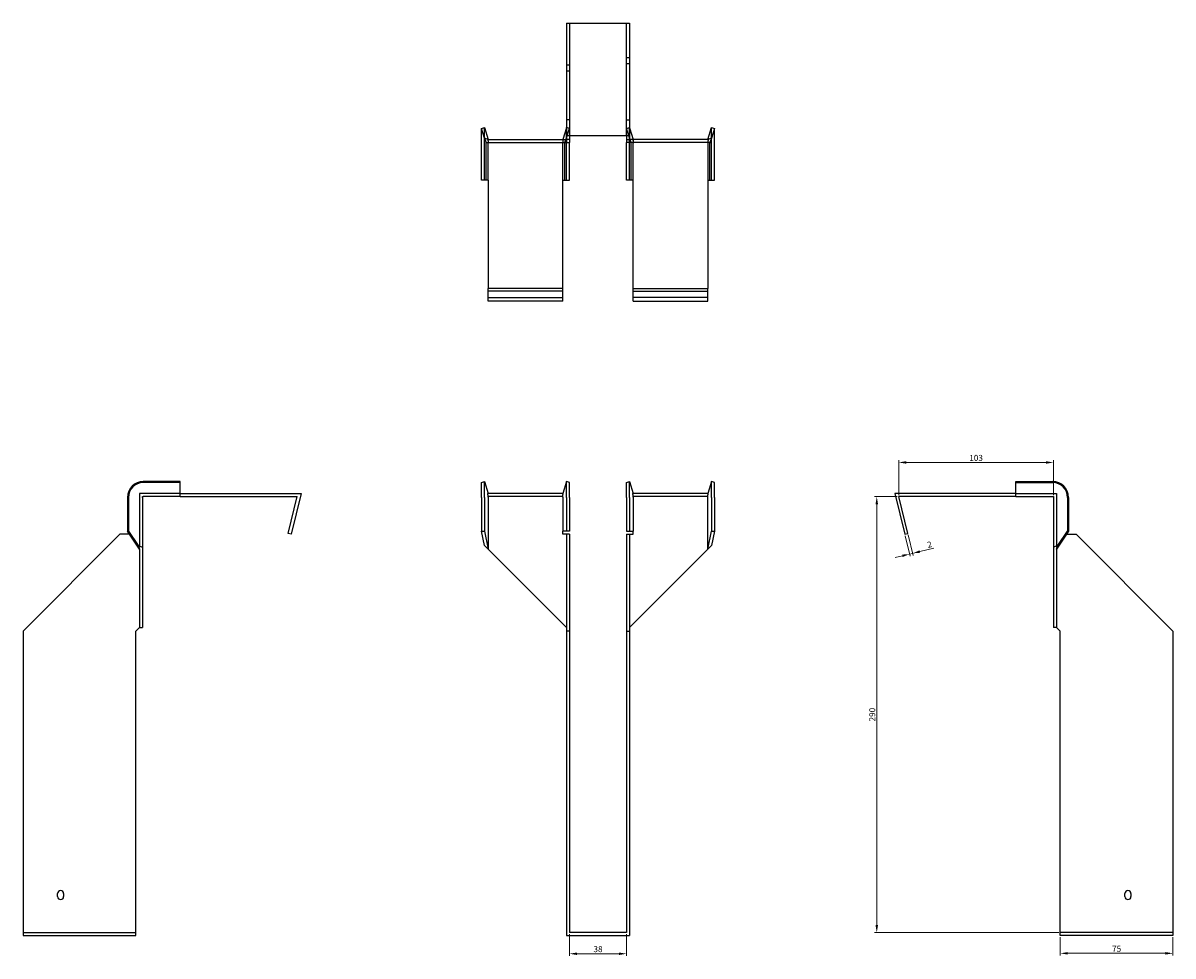
# Model space of a CAD drawing. Units: millimetres. Extents: x 445 to 1240, y 3 to 1076.
# Drawn here: x 445 to 1210, y 456 to 1076 of the extents above; entities that cross this region are included whole.
import ezdxf

# ---------------------------------------------------------------- set-up
doc = ezdxf.new("R2010")
doc.units = ezdxf.units.MM
doc.layers.add('Dimensions', color=1, linetype='Continuous', lineweight=20)
doc.layers.add('Part', color=7, linetype='Continuous', lineweight=25)
doc.layers.add('Hidden', color=6, linetype='Continuous', lineweight=25, true_color=0xff00ff)
doc.styles.add('EU_style', font='arial.ttf')
doc.dimstyles.new('Dim_2D', dxfattribs={"dimtxt": 4, "dimasz": 5, "dimexe": 1.5, "dimexo": 1, "dimgap": 1, "dimtad": 1, "dimdec": 1, "dimdsep": 46, "dimtxsty": 'EU_style', "dimcen": 2.5, "dimclrd": 256, "dimclre": 256, "dimclrt": 256, "dimadec": 0, "dimazin": 0, "dimtfac": 1, "dimtdec": 1, "dimtmove": 0, "dimatfit": 3, "dimfxl": 1, "dimtolj": 1, "dimtzin": 0, "dimlwd": -1, "dimlwe": -1, "dimarcsym": 0})

# ---------------------------------------------------------------- blocks, each defined once
blk = doc.blocks.new('*D2')
at = {"layer": 'Defpoints', "color": 0, "transparency": 16777216}
for p in [(1130.14, 784.06), (1027.14, 761.32), (1130.14, 761.32)]:
    blk.add_point(p, dxfattribs=at)
at = {"layer": 'Dimensions', "transparency": 16777216}
for p, q in [((1027.14, 762.32), (1027.14, 785.56)), ((1032.14, 784.06), (1125.14, 784.06)), ((1130.14, 762.32), (1130.14, 785.56))]:
    blk.add_line(p, q, dxfattribs=at)
for points in [[(1032.14, 784.9), (1032.14, 783.23), (1027.14, 784.06)], [(1125.14, 784.9), (1125.14, 783.23), (1130.14, 784.06)]]:
    blk.add_solid(points, dxfattribs=at)
at = {"layer": 'Dimensions', "transparency": 16777216, "insert": (1078.64, 787.11), "char_height": 4, "attachment_point": 5, "style": 'EU_style'}
blk.add_mtext('\\A1;103', dxfattribs=at)
blk = doc.blocks.new('*D3')
at = {"layer": 'Defpoints', "color": 0, "transparency": 16777216}
for p in [(1027.14, 761.32), (1012.58, 471.32), (1134.64, 471.32)]:
    blk.add_point(p, dxfattribs=at)
at = {"layer": 'Dimensions', "transparency": 16777216}
for p, q in [((1026.14, 761.32), (1011.08, 761.32)), ((1012.58, 756.32), (1012.58, 476.32)), ((1133.64, 471.32), (1011.08, 471.32))]:
    blk.add_line(p, q, dxfattribs=at)
for points in [[(1011.74, 756.32), (1013.41, 756.32), (1012.58, 761.32)], [(1011.74, 476.32), (1013.41, 476.32), (1012.58, 471.32)]]:
    blk.add_solid(points, dxfattribs=at)
at = {"layer": 'Dimensions', "transparency": 16777216, "insert": (1009.54, 616.32), "char_height": 4, "attachment_point": 5, "rotation": 90, "style": 'EU_style'}
blk.add_mtext('\\A1;290', dxfattribs=at)
blk = doc.blocks.new('*D4')
at = {"layer": 'Defpoints', "color": 0, "transparency": 16777216}
for p in [(1031.2, 736.32), (1033.14, 736.8), (1036.37, 723.61)]:
    blk.add_point(p, dxfattribs=at)
at = {"layer": 'Dimensions', "transparency": 16777216}
for p, q in [((1031.44, 735.35), (1034.78, 721.68)), ((1033.38, 735.83), (1036.73, 722.15)), ((1041.23, 724.8), (1050.6, 727.09)), ((1029.57, 721.95), (1024.71, 720.76)), ((1034.43, 723.14), (1036.37, 723.61))]:
    blk.add_line(p, q, dxfattribs=at)
for points in [[(1029.37, 722.76), (1029.77, 721.14), (1034.43, 723.14)], [(1041.03, 725.61), (1041.43, 723.99), (1036.37, 723.61)]]:
    blk.add_solid(points, dxfattribs=at)
at = {"layer": 'Dimensions', "transparency": 16777216, "insert": (1047.63, 729.46), "char_height": 4, "attachment_point": 5, "rotation": 13.74744, "style": 'EU_style'}
blk.add_mtext('\\A1;2', dxfattribs=at)
blk = doc.blocks.new('*D5')
at = {"layer": 'Defpoints', "color": 0, "transparency": 16777216}
for p in [(1134.64, 469.32), (1209.64, 469.32), (1134.64, 457.56)]:
    blk.add_point(p, dxfattribs=at)
at = {"layer": 'Dimensions', "transparency": 16777216}
for p, q in [((1134.64, 468.32), (1134.64, 456.06)), ((1209.64, 468.32), (1209.64, 456.06)), ((1204.64, 457.56), (1139.64, 457.56))]:
    blk.add_line(p, q, dxfattribs=at)
for points in [[(1139.64, 458.39), (1139.64, 456.72), (1134.64, 457.56)], [(1204.64, 458.39), (1204.64, 456.72), (1209.64, 457.56)]]:
    blk.add_solid(points, dxfattribs=at)
at = {"layer": 'Dimensions', "transparency": 16777216, "insert": (1172.14, 460.59), "char_height": 4, "attachment_point": 5, "style": 'EU_style'}
blk.add_mtext('\\A1;75', dxfattribs=at)
blk = doc.blocks.new('*D6')
at = {"layer": 'Defpoints', "color": 0, "transparency": 16777216}
for p in [(808.1, 471.32), (846.1, 471.32), (846.1, 457.28)]:
    blk.add_point(p, dxfattribs=at)
at = {"layer": 'Dimensions', "transparency": 16777216}
for p, q in [((808.1, 470.32), (808.1, 455.78)), ((846.1, 470.32), (846.1, 455.78)), ((813.1, 457.28), (841.1, 457.28))]:
    blk.add_line(p, q, dxfattribs=at)
for points in [[(813.1, 458.12), (813.1, 456.45), (808.1, 457.28)], [(841.1, 458.12), (841.1, 456.45), (846.1, 457.28)]]:
    blk.add_solid(points, dxfattribs=at)
at = {"layer": 'Dimensions', "transparency": 16777216, "insert": (827.1, 460.33), "char_height": 4, "attachment_point": 5, "style": 'EU_style'}
blk.add_mtext('\\A1;38', dxfattribs=at)

msp = doc.modelspace()

# ---------------------------------------------------------------- linework, layer by layer
at = {"layer": 'Hidden'}
for p, q in [((808.1, 1076.37), (808.1, 1001.37)), ((846.1, 1001.37), (846.1, 1076.37)), ((808.1, 1048.37), (806.1, 1048.37)), ((846.1, 1053.37), (848.1, 1053.37)), ((846.1, 1049.37), (848.1, 1049.37)), ((808.1, 1044.37), (806.1, 1044.37)), ((808.1, 1011.87), (806.1, 1011.87)), ((846.1, 1011.87), (848.1, 1011.87)), ((751.5, 996.37), (751.5, 1006.87)), ((806.19, 1006.87), (806.1, 1006.57)), ((806.1, 1000.1), (808.1, 1006.25)), ((806.19, 996.37), (806.19, 1006.87)), ((808.1, 1006.25), (806.19, 1006.87)), ((846.1, 1006.25), (848, 1006.87)), ((848.1, 1000.1), (846.1, 1006.25)), ((848, 996.37), (848, 1006.87)), ((848, 1006.87), (848.1, 1006.57)), ((902.69, 996.37), (902.69, 1006.87)), ((751.5, 971.87), (751.5, 996.37)), ((754.1, 971.87), (754.1, 996.37)), ((803.6, 998.87), (803.6, 996.87)), ((803.6, 971.87), (803.6, 996.37)), ((805.05, 996.87), (805.7, 998.87)), ((806.19, 971.87), (806.19, 996.37)), ((848, 971.87), (848, 996.37)), ((849.14, 996.87), (848.5, 998.87)), ((850.6, 998.87), (850.6, 996.87)), ((850.6, 971.87), (850.6, 996.37)), ((900.1, 996.37), (900.1, 971.87)), ((902.69, 971.87), (902.69, 996.37)), ((754.1, 971.87), (754.1, 971.87)), ((803.6, 971.87), (803.6, 971.87)), ((850.6, 971.87), (850.6, 971.87)), ((900.1, 971.87), (900.1, 971.87)), ((754.1, 893.87), (803.6, 893.87)), ((900.1, 893.87), (850.6, 893.87)), ((522.05, 763.32), (522.05, 727.77)), ((549.05, 763.32), (522.05, 763.32)), ((803.93, 761.32), (753.76, 761.32)), ((900.43, 761.32), (850.26, 761.32)), ((1105.14, 763.32), (1132.14, 763.32)), ((1132.14, 763.32), (1132.14, 727.77)), ((444.55, 471.32), (519.55, 471.32)), ((1209.64, 471.32), (1134.64, 471.32))]:
    msp.add_line(p, q, dxfattribs=at)
for points, weights in [([(754.1, 998.87), (754.08, 998.87), (753.76, 998.87)], [1, 1.0854891166, 1]), ([(753.76, 998.87), (754.08, 997.5), (754.1, 996.52)], [1, 1.0854891166, 1]), ([(754.1, 998.87), (754.1, 998.87), (754.1, 998.87)], [1, 1.00045250251, 1]), ([(754.1, 996.37), (754.1, 996.45), (754.1, 996.52)], [1, 1.00045250251, 1]), ([(803.93, 998.87), (803.62, 997.5), (803.6, 996.52)], [1, 1.0854891166, 1]), ([(803.6, 996.37), (803.6, 996.45), (803.6, 996.52)], [1, 1.0004525025, 1]), ([(850.26, 998.87), (850.58, 997.5), (850.6, 996.52)], [1.27405289116, 1.22523445826, 1]), ([(850.6, 996.37), (850.6, 996.45), (850.6, 996.52)], [1, 1.0004525025, 1]), ([(900.1, 998.87), (900.1, 998.87), (900.1, 998.87)], [1, 1.00045250251, 1]), ([(900.1, 998.87), (900.12, 998.87), (900.43, 998.87)], [1, 1.0854891166, 1]), ([(900.43, 998.87), (900.12, 997.5), (900.1, 996.52)], [1, 1.0854891166, 1]), ([(900.1, 996.52), (900.1, 996.45), (900.1, 996.37)], [1, 1.00045250251, 1])]:
    msp.add_rational_spline(points, weights, degree=2, dxfattribs=at)
at = {"layer": 'Part'}
for p, q in [((806.1, 1076.37), (806.1, 1001.37)), ((806.1, 1076.37), (848.1, 1076.37)), ((848.1, 1076.37), (848.1, 1001.37)), ((749.6, 1006.25), (751.5, 1006.87)), ((751.68, 999.86), (749.6, 1006.25)), ((749.6, 996.37), (749.6, 1006.25)), ((751.5, 1006.87), (754.1, 998.87)), ((806.1, 1006.57), (803.6, 998.87)), ((848.1, 1006.57), (850.6, 998.87)), ((900.1, 998.87), (902.69, 1006.87)), ((904.6, 1006.25), (902.52, 999.86)), ((902.69, 1006.87), (904.6, 1006.25)), ((904.6, 996.37), (904.6, 1006.25)), ((749.6, 971.87), (749.6, 996.37)), ((754.1, 998.87), (751.68, 999.86)), ((751.68, 999.86), (752.64, 996.87)), ((752.64, 996.87), (806.1, 996.87)), ((752.64, 971.87), (752.64, 996.37)), ((754.1, 998.87), (806.1, 998.87)), ((805.05, 971.87), (805.05, 996.37)), ((805.7, 998.87), (806.1, 1000.1)), ((806.1, 1001.37), (806.1, 998.87)), ((848.1, 1001.37), (806.1, 1001.37)), ((806.1, 998.87), (806.1, 996.87)), ((808.1, 998.87), (806.1, 998.87)), ((806.1, 996.87), (808.1, 996.87)), ((808.1, 1001.37), (808.1, 998.87)), ((808.1, 998.87), (808.1, 996.87)), ((808.1, 996.37), (808.1, 996.87)), ((808.1, 971.87), (808.1, 996.37)), ((846.1, 1001.37), (846.1, 998.87)), ((846.1, 998.87), (848.1, 998.87)), ((846.1, 998.87), (846.1, 996.87)), ((848.1, 996.87), (846.1, 996.87)), ((846.1, 996.37), (846.1, 996.87)), ((846.1, 971.87), (846.1, 996.37)), ((848.1, 1001.37), (848.1, 998.87)), ((848.5, 998.87), (848.1, 1000.1)), ((900.1, 998.87), (848.1, 998.87)), ((848.1, 998.87), (848.1, 996.87)), ((901.55, 996.87), (848.1, 996.87)), ((849.14, 971.87), (849.14, 996.37)), ((902.52, 999.86), (900.1, 998.87)), ((902.52, 999.86), (901.55, 996.87)), ((901.55, 971.87), (901.55, 996.37)), ((904.6, 971.87), (904.6, 996.37)), ((752.64, 971.87), (749.6, 971.87)), ((754.1, 971.87), (752.64, 971.87)), ((754.1, 971.87), (754.1, 899.87)), ((803.6, 971.87), (805.05, 971.87)), ((803.6, 899.87), (803.6, 971.87)), ((805.05, 971.87), (808.1, 971.87)), ((849.14, 971.87), (846.1, 971.87)), ((850.6, 971.87), (849.14, 971.87)), ((850.6, 899.87), (850.6, 971.87)), ((900.1, 971.87), (901.55, 971.87)), ((900.1, 971.87), (900.1, 899.87)), ((901.55, 971.87), (904.6, 971.87)), ((754.1, 897.93), (754.1, 899.87)), ((803.6, 899.87), (754.1, 899.87)), ((754.1, 891.32), (754.1, 897.93)), ((803.6, 897.93), (754.1, 897.93)), ((803.6, 897.93), (803.6, 899.87)), ((803.6, 891.32), (803.6, 897.93)), ((850.6, 897.93), (850.6, 899.87)), ((850.6, 899.87), (900.1, 899.87)), ((850.6, 891.32), (850.6, 897.93)), ((850.6, 897.93), (900.1, 897.93)), ((900.1, 897.93), (900.1, 899.87)), ((900.1, 891.32), (900.1, 897.93)), ((803.6, 891.32), (754.1, 891.32)), ((850.6, 891.32), (900.1, 891.32)), ((549.05, 771.32), (524.55, 771.32)), ((549.05, 770.7), (524.55, 770.7)), ((549.05, 770.7), (549.05, 771.32)), ((549.05, 761.32), (549.05, 770.7)), ((749.6, 770.7), (751.5, 771.32)), ((749.6, 760.82), (749.6, 770.7)), ((751.5, 771.32), (754.1, 763.32)), ((751.5, 760.82), (751.5, 771.32)), ((806.19, 771.32), (803.6, 763.32)), ((806.19, 760.82), (806.19, 771.32)), ((808.1, 770.7), (806.19, 771.32)), ((808.1, 760.82), (808.1, 770.7)), ((846.1, 770.7), (848, 771.32)), ((846.1, 760.82), (846.1, 770.7)), ((848, 771.32), (850.6, 763.32)), ((848, 760.82), (848, 771.32)), ((902.69, 771.32), (900.1, 763.32)), ((904.6, 770.7), (902.69, 771.32)), ((902.69, 760.82), (902.69, 771.32)), ((904.6, 760.82), (904.6, 770.7)), ((1105.14, 770.7), (1105.14, 771.32)), ((1105.14, 771.32), (1129.64, 771.32)), ((1105.14, 761.32), (1105.14, 770.7)), ((1105.14, 770.7), (1129.64, 770.7)), ((514.05, 760.82), (514.05, 738.42)), ((514.67, 760.82), (514.67, 738.42)), ((524.05, 760.82), (524.05, 727.77)), ((549.05, 761.32), (524.55, 761.32)), ((549.05, 763.32), (629.6, 763.32)), ((549.05, 761.32), (627.05, 761.32)), ((621.05, 736.8), (627.05, 761.32)), ((629.6, 763.32), (622.99, 736.32)), ((749.6, 760.82), (749.6, 738.42)), ((751.5, 760.82), (751.5, 738.42)), ((803.93, 763.32), (753.76, 763.32)), ((754.1, 760.82), (754.1, 726.32)), ((803.6, 760.82), (803.6, 738.42)), ((806.19, 760.82), (806.19, 738.42)), ((808.1, 760.82), (808.1, 738.42)), ((846.1, 760.82), (846.1, 738.42)), ((848, 760.82), (848, 738.42)), ((900.43, 763.32), (850.26, 763.32)), ((850.6, 760.82), (850.6, 738.42)), ((900.1, 726.32), (900.1, 760.82)), ((902.69, 760.82), (902.69, 738.42)), ((904.6, 760.82), (904.6, 738.42)), ((1105.14, 763.32), (1024.6, 763.32)), ((1024.6, 763.32), (1031.2, 736.32)), ((1033.14, 736.8), (1027.14, 761.32)), ((1105.14, 761.32), (1027.14, 761.32)), ((1105.14, 761.32), (1129.64, 761.32)), ((1130.14, 760.82), (1130.14, 727.77)), ((1139.53, 760.82), (1139.53, 738.42)), ((1140.14, 760.82), (1140.14, 738.42)), ((509.05, 736.32), (444.55, 671.82)), ((515.43, 736.32), (509.05, 736.32)), ((514.05, 738.42), (514.67, 738.42)), ((522.05, 726.32), (514.05, 738.42)), ((514.67, 738.42), (521.06, 728.74)), ((622.99, 736.32), (621.05, 736.8)), ((749.6, 738.42), (751.5, 738.42)), ((751.68, 728.74), (749.6, 738.42)), ((751.5, 738.42), (754.1, 726.32)), ((803.6, 736.32), (803.6, 738.42)), ((806.19, 738.42), (803.6, 738.42)), ((806.1, 736.32), (803.6, 736.32)), ((808.1, 736.32), (806.1, 736.32)), ((806.1, 736.32), (806.1, 671.82)), ((808.1, 738.42), (806.19, 738.42)), ((808.1, 736.32), (808.1, 671.82)), ((846.1, 738.42), (848, 738.42)), ((846.1, 736.32), (846.1, 671.82)), ((846.1, 736.32), (848.1, 736.32)), ((848, 738.42), (850.6, 738.42)), ((848.1, 736.32), (850.6, 736.32)), ((848.1, 736.32), (848.1, 671.82)), ((850.6, 736.32), (850.6, 738.42)), ((900.1, 726.32), (902.69, 738.42)), ((904.6, 738.42), (902.52, 728.74)), ((902.69, 738.42), (904.6, 738.42)), ((1031.2, 736.32), (1033.14, 736.8)), ((1031.2, 736.32), (1033.14, 736.8)), ((1031.2, 736.32), (1033.14, 736.8)), ((1031.2, 736.32), (1033.14, 736.8)), ((1140.14, 738.42), (1132.14, 726.32)), ((1133.13, 728.74), (1139.53, 738.42)), ((1138.76, 736.32), (1145.14, 736.32)), ((1139.53, 738.42), (1140.14, 738.42)), ((1145.14, 736.32), (1209.64, 671.82)), ((521.06, 728.74), (522.05, 726.32)), ((521.06, 728.74), (524.05, 727.77)), ((524.05, 727.77), (524.05, 674.32)), ((754.1, 726.32), (751.68, 728.74)), ((902.52, 728.74), (900.1, 726.32)), ((1133.13, 728.74), (1130.14, 727.77)), ((1130.14, 727.77), (1130.14, 674.32)), ((1132.14, 726.32), (1133.13, 728.74)), ((522.05, 726.32), (522.05, 674.32)), ((754.1, 726.32), (806.1, 674.32)), ((900.1, 726.32), (848.1, 674.32)), ((1132.14, 726.32), (1132.14, 674.32)), ((519.55, 671.82), (522.05, 674.32)), ((522.05, 674.32), (524.05, 674.32)), ((1132.14, 674.32), (1130.14, 674.32)), ((1134.64, 671.82), (1132.14, 674.32)), ((444.55, 671.82), (444.55, 469.32)), ((519.55, 469.32), (519.55, 671.82)), ((808.1, 671.82), (806.1, 671.82)), ((806.1, 671.82), (806.1, 469.32)), ((808.1, 671.82), (808.1, 471.32)), ((846.1, 671.82), (848.1, 671.82)), ((846.1, 671.82), (846.1, 471.32)), ((848.1, 671.82), (848.1, 469.32)), ((1134.64, 469.32), (1134.64, 671.82)), ((1209.64, 671.82), (1209.64, 469.32)), ((467.55, 495.32), (467.55, 497.32)), ((471.55, 497.32), (471.55, 495.32)), ((1177.64, 495.32), (1177.64, 497.32)), ((1181.64, 497.32), (1181.64, 495.32)), ((444.55, 469.32), (519.55, 469.32)), ((806.1, 469.32), (848.1, 469.32)), ((846.1, 471.32), (808.1, 471.32)), ((1209.64, 469.32), (1134.64, 469.32))]:
    msp.add_line(p, q, dxfattribs=at)
for centre, radius, start, end in [((524.55, 760.82), 10.5, 90, 180), ((524.55, 760.82), 9.88, 90, 180), ((1129.64, 760.82), 10.5, 0, 90), ((1129.64, 760.82), 9.88, 0, 90), ((469.55, 497.32), 2, 0, 180), ((1179.64, 497.32), 2, 0, 180), ((469.55, 495.32), 2, 180, 0), ((1179.64, 495.32), 2, 180, 0)]:
    msp.add_arc(centre, radius, start, end, dxfattribs=at)
for points, weights in [([(752.58, 996.87), (752.64, 996.87), (752.64, 996.87)], [1, 1.09868411347, 1]), ([(752.64, 996.37), (752.64, 996.58), (752.58, 996.87)], [1, 1.09868411347, 1]), ([(805.12, 996.87), (805.05, 996.58), (805.05, 996.37)], [1, 1.09868411347, 1]), ([(849.14, 996.37), (849.14, 996.58), (849.08, 996.87)], [1, 1.4295892436, 1.69307756139]), ([(901.62, 996.87), (901.55, 996.58), (901.55, 996.37)], [1, 1.09868411347, 1]), ([(901.55, 996.87), (901.55, 996.87), (901.62, 996.87)], [1, 1.09868411347, 1]), ([(524.05, 761.32), (524.34, 761.32), (524.55, 761.32)], [1, 1.09868411347, 1]), ([(524.05, 760.82), (524.05, 761.03), (524.05, 761.32)], [1, 1.09868411347, 1]), ([(754.1, 760.97), (754.08, 761.95), (753.76, 763.32)], [1, 1.0854891166, 1]), ([(754.1, 760.97), (754.1, 760.9), (754.1, 760.82)], [1, 1.00045250251, 1]), ([(803.6, 760.97), (803.62, 761.95), (803.93, 763.32)], [1, 1.0854891166, 1]), ([(803.6, 760.97), (803.6, 760.9), (803.6, 760.82)], [1.0284774701, 1.01459768282, 1]), ([(850.6, 760.97), (850.58, 761.95), (850.26, 763.32)], [1, 1.22523445826, 1.27405289116]), ([(850.6, 760.97), (850.6, 760.9), (850.6, 760.82)], [1.0284774701, 1.01459768282, 1]), ([(900.1, 760.97), (900.12, 761.95), (900.43, 763.32)], [1, 1.0854891166, 1]), ([(900.1, 760.82), (900.1, 760.9), (900.1, 760.97)], [1, 1.00045250251, 1]), ([(1129.64, 761.32), (1129.85, 761.32), (1130.14, 761.32)], [1, 1.09868411347, 1]), ([(1130.14, 761.32), (1130.14, 761.03), (1130.14, 760.82)], [1, 1.09868411347, 1])]:
    msp.add_rational_spline(points, weights, degree=2, dxfattribs=at)

# ---------------------------------------------------------------- dimensions: what is measured, and where the dimension line sits
at = {"layer": 'Dimensions'}
for base, p1, p2, picture, middle in [((1130.14, 784.06), (1027.14, 761.32), (1130.14, 761.32), '*D2', (1078.64, 787.11)), ((846.1, 457.28), (808.1, 471.32), (846.1, 471.32), '*D6', (827.1, 460.33)), ((1134.64, 457.56), (1209.64, 469.32), (1134.64, 469.32), '*D5', (1172.14, 460.59))]:
    dim = msp.add_linear_dim(base=base, p1=p1, p2=p2, dimstyle='Dim_2D', dxfattribs=at)
    dim.commit()
    dim.dimension.update_dxf_attribs({"geometry": picture, "text_midpoint": middle})
dim = msp.add_linear_dim(base=(1012.58, 471.32), p1=(1027.14, 761.32), p2=(1134.64, 471.32), angle=90, dimstyle='Dim_2D', dxfattribs=at)
dim.commit()
dim.dimension.update_dxf_attribs({"geometry": '*D3', "text_midpoint": (1009.54, 616.32)})
dim = msp.add_aligned_dim(p1=(1031.2, 736.32), p2=(1033.14, 736.8), distance=-13.58, dimstyle='Dim_2D', dxfattribs=at)
dim.commit()
dim.dimension.update_dxf_attribs({"geometry": '*D4', "text_midpoint": (1047.63, 729.46)})

doc.saveas('drawing.dxf')
